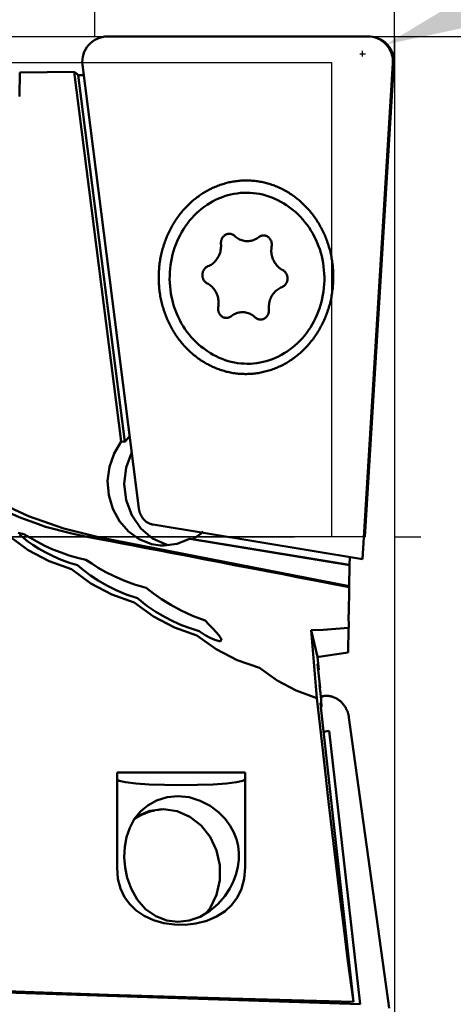
# Model space of a CAD drawing. Units: millimetres. Extents: x -109 to 97, y -42 to 95.
# Drawn here: x 39 to 53, y -15 to 16 of the extents above; entities that cross this region are included whole.
import ezdxf

# ---------------------------------------------------------------- set-up
doc = ezdxf.new("R2010")
doc.units = ezdxf.units.MM
doc.linetypes.add('CENTER2', pattern=[28.575, 19.05, -3.175, 3.175, -3.175])
for name, color, linetype, lineweight in [('1', 4, 'Continuous', 50), ('2', 7, 'Continuous', 25), ('4', 2, 'CENTER2', 25), ('cut', 1, 'Continuous', 25), ('nocut', 7, 'Continuous', 25), ('sk2', 7, 'Continuous', 25)]:
    doc.layers.add(name, color=color, linetype=linetype, lineweight=lineweight)
doc.styles.add('simplex', font='txt.shx', dxfattribs={"height": 3.5})
doc.dimstyles.new('コピー - ISO-25', dxfattribs={"dimscale": 0, "dimtxt": 3.5, "dimasz": 3.5, "dimexe": 1.5, "dimexo": 0, "dimgap": 2.3, "dimtad": 1, "dimdec": 8, "dimdsep": 46, "dimtxsty": 'simplex', "dimcen": 0.09, "dimclrd": 256, "dimclre": 256, "dimclrt": 256, "dimadec": 0, "dimazin": 0, "dimtfac": 1, "dimtofl": 0, "dimtmove": 0, "dimatfit": 3, "dimfxl": 1, "dimtolj": 1, "dimlwd": -1, "dimlwe": -1, "dimarcsym": 0})

# ---------------------------------------------------------------- blocks, each defined once
blk = doc.blocks.new('*D68')
at = {"layer": 'Defpoints', "color": 0}
for p in [(-82.55, 72), (50.8, 15.075), (-82.55, 0)]:
    blk.add_point(p, dxfattribs=at)
at = {"layer": 'sk2'}
for p, q in [((-82.55, 0), (-82.55, 73.5)), ((50.8, 15.075), (50.8, 73.5)), ((47.3, 72), (-79.05, 72))]:
    blk.add_line(p, q, dxfattribs=at)
for points in [[(-79.05, 72.583), (-79.05, 71.417), (-82.55, 72)], [(47.3, 71.417), (47.3, 72.583), (50.8, 72)]]:
    blk.add_solid(points, dxfattribs=at)
at = {"layer": 'sk2', "insert": (-15.875, 76.05), "char_height": 3.5, "attachment_point": 5, "style": 'simplex'}
blk.add_mtext('\\A1;133.35 [5.250"]', dxfattribs=at)
blk = doc.blocks.new('*D69')
at = {"layer": '2'}
for p, q in [((0, 15.875), (0, 63.5)), ((50.8, 15.075), (50.8, 63.5)), ((47.3, 62), (3.5, 62))]:
    blk.add_line(p, q, dxfattribs=at)
for points in [[(3.5, 62.583), (3.5, 61.417), (0, 62)], [(47.3, 61.417), (47.3, 62.583), (50.8, 62)]]:
    blk.add_solid(points, dxfattribs=at)
at = {"layer": 'Defpoints', "color": 0}
for p in [(0, 62), (0, 15.875), (50.8, 15.075)]:
    blk.add_point(p, dxfattribs=at)
at = {"layer": '2', "insert": (25.4, 66.05), "char_height": 3.5, "attachment_point": 5, "style": 'simplex'}
blk.add_mtext('\\A1;50.8 [2.000"]', dxfattribs=at)
blk = doc.blocks.new('*D70')
at = {"layer": '2'}
for p, q in [((41.3, 15.875), (41.3, 53.5)), ((50.8, 15.075), (50.8, 53.5)), ((37.8, 52), (34.3, 52)), ((54.3, 52), (91.567, 52))]:
    blk.add_line(p, q, dxfattribs=at)
for points in [[(37.8, 51.417), (37.8, 52.583), (41.3, 52)], [(54.3, 52.583), (54.3, 51.417), (50.8, 52)]]:
    blk.add_solid(points, dxfattribs=at)
at = {"layer": 'Defpoints', "color": 0}
for p in [(41.3, 52), (41.3, 15.875), (50.8, 15.075)]:
    blk.add_point(p, dxfattribs=at)
at = {"layer": '2', "insert": (74.683, 56.05), "char_height": 3.5, "attachment_point": 5, "style": 'simplex'}
blk.add_mtext('\\A1;9.5 [.374"]', dxfattribs=at)
blk = doc.blocks.new('*D72')
at = {"layer": '2'}
for p, q in [((50.8, 15.875), (50.8, -41.5)), ((19.05, -14.12), (19.05, -41.5)), ((19.05, -40), (-40.967, -40)), ((47.3, -40), (22.55, -40))]:
    blk.add_line(p, q, dxfattribs=at)
for points in [[(22.55, -39.417), (22.55, -40.583), (19.05, -40)], [(47.3, -40.583), (47.3, -39.417), (50.8, -40)]]:
    blk.add_solid(points, dxfattribs=at)
at = {"layer": 'Defpoints', "color": 0}
for p in [(50.8, 15.875), (19.05, -14.12), (19.05, -40)]:
    blk.add_point(p, dxfattribs=at)
at = {"layer": '2', "insert": (-12.708, -35.95), "char_height": 3.5, "attachment_point": 5, "style": 'simplex'}
blk.add_mtext('\\A1;31.75 [1.250"](MAX)', dxfattribs=at)
blk = doc.blocks.new('*D73')
at = {"layer": '2'}
for p, q in [((50, 15.875), (81.894, 15.875)), ((80.394, 12.375), (80.394, -15.875))]:
    blk.add_line(p, q, dxfattribs=at)
blk.add_solid([(80.977, 12.375), (79.81, 12.375), (80.394, 15.875)], dxfattribs=at)
at = {"layer": 'Defpoints', "color": 0}
for p in [(50, 15.875), (50.034, -15.875), (80.394, -15.875)]:
    blk.add_point(p, dxfattribs=at)
at = {"layer": '2', "insert": (76.344, -9.211), "char_height": 3.5, "attachment_point": 5, "rotation": 90, "style": 'simplex'}
blk.add_mtext('\\A1;%%c31.75 [1.250"]', dxfattribs=at)
blk = doc.blocks.new('_None')
blk = doc.blocks.new('*D74')
at = {"layer": '2'}
for p, q in [((92.784, 32.325), (53.787, 16.91)), ((49.698, 15.329), (49.878, 15.329)), ((49.788, 15.239), (49.788, 15.419))]:
    blk.add_line(p, q, dxfattribs=at)
blk.add_solid([(53.573, 17.452), (54.002, 16.367), (50.532, 15.623)], dxfattribs=at)
at = {"layer": 'Defpoints', "color": 0}
for p in [(50.532, 15.623), (49.788, 15.329)]:
    blk.add_point(p, dxfattribs=at)
at = {"layer": '2', "insert": (73.424, 29.027), "char_height": 3.5, "attachment_point": 5, "rotation": 21.5689, "style": 'simplex'}
blk.add_mtext('\\A1;R0.8 [R.031"]', dxfattribs=at)

msp = doc.modelspace()

# ---------------------------------------------------------------- linework, layer by layer
at = {"layer": '1'}
for p, q in [((41.705258, 15.875), (49.949575, 15.875)), ((50.748083, 15.026161), (49.785614, -0.710069)), ((38.926706, 14.733806), (38.920204, 13.973753)), ((40.652129, 14.75411), (42.142133, 3.022973)), ((42.700061, 0.893512), (40.911634, 14.9742)), ((40.958878, 14.645971), (40.774787, 14.642329)), ((40.774787, 14.642329), (42.251547, 3.015458)), ((47.464039, 10.459239), (47.507168, 10.427007)), ((44.741522, 5.981564), (44.784651, 5.949332)), ((42.251547, 3.015458), (42.142133, 3.022973)), ((43.152455, 0.385194), (49.785614, -0.710069)), ((39.05275, 0.088692), (38.87024, 0.124816)), ((41.464709, -0.018365), (41.008011, 0.013003)), ((41.464709, -0.018365), (49.36447, -1.566006)), ((43.128964, -0.049549), (43.560836, -0.248901)), ((43.386349, -0.276472), (43.499103, -0.280499)), ((43.560836, -0.248901), (43.635807, -0.262494)), ((49.374856, -0.903913), (44.303484, -0.066532)), ((44.412899, -0.074047), (44.303484, -0.066532)), ((44.412899, -0.074047), (49.375392, -0.89345)), ((49.374856, -0.903913), (49.36447, -1.566006)), ((49.375392, -0.89345), (49.379321, -0.642982)), ((49.363205, -1.595716), (49.34886, -2.467323)), ((49.363205, -1.595716), (49.36447, -1.566006)), ((49.341622, -2.467323), (49.34886, -2.893369)), ((48.156794, -2.965517), (48.35466, -3.811157)), ((48.332079, -5.118499), (48.156794, -2.965517)), ((49.333347, -3.673677), (49.341622, -2.893369)), ((45.313779, -3.277384), (45.294483, -3.212853)), ((48.395801, -4.216414), (48.357574, -4.028065)), ((48.357574, -4.028065), (48.441307, -4.788417)), ((48.378687, -4.219789), (48.395801, -4.216414)), ((48.441307, -4.788417), (48.422442, -4.697012)), ((48.422442, -4.697012), (48.46343349, -5.06924389)), ((48.441307, -4.788417), (48.432726, -4.790399)), ((48.46345673, -5.40553906), (48.447974, -5.265351)), ((48.482964, -5.401034), (48.447974, -5.265351)), ((48.463433, -5.069244), (48.490938, -5.062893)), ((48.46343349, -5.06924389), (48.475136, -5.175511)), ((48.490938, -5.062893), (48.469571, -5.124975)), ((48.482964, -5.401034), (48.475136, -5.175511)), ((49.496584, -14.759971), (48.46345673, -5.40553906)), ((48.463457, -5.405539), (48.482964, -5.401034)), ((50.63018, -14.955799), (49.354036, -5.732376)), ((48.549909, -6.188318), (48.724774, -6.157156)), ((48.724774, -6.157156), (49.711057, -14.830626)), ((42.005611, -7.478152), (46.06456, -7.478152)), ((42.005611, -7.478152), (42.005611, -10.490767)), ((46.06456, -7.478152), (46.06456, -10.490767)), ((42.612009, -8.889511), (42.643538, -8.866494)), ((38.04127, -14.446731), (49.711057, -14.830626))]:
    msp.add_line(p, q, dxfattribs=at)
for points in [[(40.652129, 14.75411), (39.788987, 14.744419), (38.926706, 14.733806)], [(40.652129, 14.75411), (40.712457, 14.706573), (40.774787, 14.642329)], [(43.32685154, 8.24925309), (43.32751454, 8.29651509), (43.32883354, 8.34377309), (43.33080754, 8.39101209), (43.33343654, 8.43821509), (43.33672054, 8.48536809), (43.34065754, 8.53245909), (43.34524654, 8.57948009), (43.35048854, 8.62642009), (43.35637954, 8.67326809), (43.36291954, 8.72001209), (43.37010754, 8.76664009), (43.37794054, 8.81314209), (43.38641754, 8.85950809), (43.39553654, 8.90572509), (43.40529454, 8.95178309), (43.41569054, 8.99767209), (43.42672054, 9.04337909), (43.43838354, 9.08889509), (43.45067454, 9.13420809), (43.46359354, 9.17930809), (43.47713554, 9.22418409), (43.49129754, 9.26882609), (43.50607654, 9.31322209), (43.52146854, 9.35736309), (43.53747054, 9.40123809), (43.55407854, 9.44483609), (43.57128854, 9.48814709), (43.58909654, 9.53116109), (43.60749754, 9.57386709), (43.62648854, 9.61625709), (43.64606454, 9.65831809), (43.66621954, 9.70004209), (43.68695054, 9.74141909), (43.70825254, 9.78243809), (43.73011954, 9.82309109), (43.75254654, 9.86336709), (43.77552854, 9.90325609), (43.79906054, 9.94275009), (43.82313554, 9.98183909), (43.84774954, 10.02051409), (43.87289554, 10.05876609), (43.89856754, 10.09658509), (43.92476054, 10.13396209), (43.95146754, 10.17088909), (43.97868154, 10.20735709), (44.00639754, 10.24335809), (44.03460754, 10.27888209), (44.06330654, 10.31392109), (44.09248554, 10.34846809), (44.12213954, 10.38251309), (44.15226054, 10.41604909), (44.18284254, 10.44906809), (44.21387654, 10.48156109), (44.24535654, 10.51352209), (44.27727354, 10.54494309), (44.30962154, 10.57581509), (44.34239254, 10.60613309), (44.37557854, 10.63588909), (44.40917154, 10.66507509), (44.44316454, 10.69368409), (44.47754754, 10.72171109), (44.51231454, 10.74914809), (44.54745554, 10.77598909), (44.58296254, 10.80222709), (44.61882854, 10.82785609), (44.65504354, 10.85287109), (44.69159954, 10.87726409), (44.72848754, 10.90103109), (44.76569854, 10.92416609), (44.80322454, 10.94666309), (44.84105654, 10.96851709), (44.87918554, 10.98972309), (44.91760154, 11.01027509), (44.95629654, 11.03017009), (44.99526154, 11.04940109), (45.03448554, 11.06796509), (45.07396154, 11.08585809), (45.11367854, 11.10307409), (45.15362754, 11.11961009), (45.19379954, 11.13546209), (45.23418354, 11.15062609), (45.27477254, 11.16509809), (45.31555454, 11.17887609), (45.35652154, 11.19195609), (45.39766254, 11.20433409), (45.43896754, 11.21600909), (45.48042854, 11.22697609), (45.52203454, 11.23723409), (45.56377554, 11.24678009), (45.60564254, 11.25561109), (45.64762454, 11.26372709), (45.68971154, 11.27112409), (45.73189454, 11.27780109), (45.77416354, 11.28375609), (45.81650754, 11.28898809), (45.85891654, 11.29349709), (45.90138154, 11.29727909), (45.94389154, 11.30033609), (45.98643654, 11.30266609), (46.02900654, 11.30426809), (46.07159254, 11.30514209), (46.11418254, 11.30528909), (46.15676754, 11.30470709), (46.19933754, 11.30339709), (46.24188154, 11.30135909), (46.28439154, 11.29859509), (46.32685454, 11.29510409), (46.36926254, 11.29088709), (46.41160454, 11.28594509), (46.45387154, 11.28028009), (46.49605254, 11.27389309), (46.53813754, 11.26678509), (46.58011654, 11.25895809), (46.62198054, 11.25041409), (46.66371854, 11.24115509), (46.70532154, 11.23118309), (46.74677854, 11.22050009), (46.78808054, 11.20911009), (46.82921754, 11.19701409), (46.87018054, 11.18421609), (46.91095854, 11.17071809), (46.95154154, 11.15652409), (46.99192154, 11.14163709), (47.03208854, 11.12606109), (47.07203254, 11.10980009), (47.11174454, 11.09285609), (47.15121354, 11.07523509), (47.19043254, 11.05694109), (47.22939054, 11.03797709), (47.26807954, 11.01834809), (47.30648954, 10.99806009), (47.34461154, 10.97711609), (47.38243654, 10.95552109), (47.41995554, 10.93328209), (47.45715954, 10.91040309), (47.49403954, 10.88688909), (47.53058754, 10.86274709), (47.56679454, 10.83798109), (47.60265254, 10.81259809), (47.63815154, 10.78660409), (47.67328354, 10.76000409), (47.70804154, 10.73280609), (47.74241654, 10.70501609), (47.77639954, 10.67663909), (47.80998354, 10.64768409), (47.84315954, 10.61815709), (47.87592054, 10.58806409), (47.90825954, 10.55741309), (47.94016654, 10.52621209), (47.97163654, 10.49446709), (48.00266054, 10.46218709), (48.03323054, 10.42937809), (48.06334154, 10.39604909), (48.09298454, 10.36220709), (48.12215254, 10.32786109), (48.15084054, 10.29301909), (48.17903954, 10.25768909), (48.20674354, 10.22187909), (48.23394654, 10.18559809), (48.26064154, 10.14885409), (48.28682154, 10.11165609), (48.31248254, 10.07401409), (48.33761554, 10.03593509), (48.36221754, 9.99742909), (48.38628054, 9.95850509), (48.40979954, 9.91917309), (48.43276854, 9.87944109), (48.45518254, 9.83931909), (48.47703654, 9.79881709), (48.49832554, 9.75794409), (48.51904354, 9.71670909), (48.53918554, 9.67512409), (48.55874754, 9.63319709), (48.57772454, 9.59093809), (48.59611254, 9.54835809), (48.61390654, 9.50546609), (48.63110254, 9.46227309), (48.64769654, 9.41878909), (48.66368454, 9.37502409), (48.67906254, 9.33098909), (48.69382754, 9.28669409), (48.70797554, 9.24215009), (48.72150254, 9.19736709), (48.73131754, 9.16335409)], [(46.219235, 10.914741), (46.117514, 10.917423), (46.015767, 10.915372), (45.914173, 10.908594), (45.81291, 10.8971), (45.712155, 10.88091), (45.612085, 10.860052), (45.512877, 10.834564), (45.414703, 10.804489), (45.317736, 10.769882), (45.222147, 10.730801), (45.128103, 10.687317), (45.035768, 10.639504), (44.945305, 10.587448), (44.856873, 10.531239), (44.770627, 10.470976), (44.686718, 10.406765), (44.605293, 10.338718), (44.526495, 10.266955), (44.450462, 10.191602), (44.377329, 10.11279), (44.307222, 10.030659), (44.240265, 9.945351), (44.176576, 9.857018), (44.116266, 9.765813), (44.059441, 9.671897), (44.0062, 9.575435), (43.956638, 9.476596), (43.910841, 9.375553), (43.868889, 9.272483), (43.830857, 9.167568), (43.79681, 9.060991), (43.766808, 8.952939), (43.740905, 8.843602), (43.719145, 8.733172), (43.701566, 8.621842), (43.688201, 8.509808), (43.679071, 8.397266), (43.674193, 8.284414), (43.673576, 8.17145), (43.677221, 8.058572), (43.685121, 7.945977), (43.697262, 7.833864), (43.713623, 7.722429), (43.734176, 7.611868), (43.758884, 7.502374), (43.787704, 7.39414), (43.820585, 7.287355), (43.857471, 7.182208), (43.898295, 7.078881), (43.942986, 6.977558), (43.991467, 6.878414), (44.043652, 6.781625), (44.099449, 6.68736), (44.15876, 6.595785), (44.221482, 6.507059), (44.287505, 6.42134), (44.356712, 6.338776), (44.428982, 6.259514), (44.504189, 6.183692), (44.5822, 6.111442), (44.662879, 6.042893), (44.741522, 5.981564)], [(46.219235, 10.914741), (46.320751, 10.907333), (46.421886, 10.895212), (46.52246, 10.878397), (46.622298, 10.85692), (46.721225, 10.830817), (46.819067, 10.800135), (46.915652, 10.764927), (47.010811, 10.725255), (47.104378, 10.681189), (47.196187, 10.632806), (47.286077, 10.58019), (47.373892, 10.523435), (47.464039, 10.459239)], [(47.507168, 10.427007), (47.585811, 10.365678), (47.66649, 10.297129), (47.744501, 10.224879), (47.819708, 10.149057), (47.891978, 10.069795), (47.961185, 9.987231), (48.027208, 9.901512), (48.08993, 9.812786), (48.149241, 9.721211), (48.205038, 9.626946), (48.257223, 9.530157), (48.305704, 9.431013), (48.350395, 9.32969), (48.39122, 9.226363), (48.428105, 9.121216), (48.460986, 9.014431), (48.489806, 8.906197), (48.514514, 8.796703), (48.535067, 8.686142), (48.551428, 8.574707), (48.563569, 8.462594), (48.571469, 8.349999), (48.575114, 8.237121), (48.574497, 8.124157), (48.569619, 8.011305), (48.560489, 7.898763), (48.547124, 7.786729), (48.529545, 7.675399), (48.507786, 7.564969), (48.481882, 7.455632), (48.451881, 7.34758), (48.417833, 7.241003), (48.379801, 7.136088), (48.337849, 7.033018), (48.292052, 6.931975), (48.24249, 6.833136), (48.189249, 6.736673), (48.132424, 6.642758), (48.072114, 6.551553), (48.008425, 6.46322), (47.941468, 6.377912), (47.871361, 6.295781), (47.798228, 6.216969), (47.722195, 6.141616), (47.643397, 6.069853), (47.561972, 6.001806), (47.478063, 5.937595), (47.391817, 5.877332), (47.303385, 5.821123), (47.212922, 5.769067), (47.120588, 5.721254), (47.026543, 5.67777), (46.930954, 5.638689), (46.833987, 5.604081), (46.735813, 5.574007), (46.636605, 5.548519), (46.536535, 5.527661), (46.435781, 5.511471), (46.334517, 5.499977), (46.232923, 5.493199), (46.131176, 5.491148), (46.029455, 5.49383)], [(45.299556, 9.295768), (45.298444, 9.317405), (45.298784, 9.339078), (45.300572, 9.360668), (45.303799, 9.382057), (45.308447, 9.403126), (45.31449, 9.423759), (45.321895, 9.443841), (45.330622, 9.463263), (45.340622, 9.481916), (45.351839, 9.499698), (45.364212, 9.51651), (45.377673, 9.53226), (45.392147, 9.54686), (45.407554, 9.560231), (45.423809, 9.572298), (45.440822, 9.582994), (45.4585, 9.592261), (45.476745, 9.600047), (45.495456, 9.606309), (45.514529, 9.611013), (45.53386, 9.614133), (45.553341, 9.615651), (45.572866, 9.61556), (45.592326, 9.613859), (45.611613, 9.610558), (45.630622, 9.605675), (45.649247, 9.599238), (45.667385, 9.591281), (45.684937, 9.58185), (45.701805, 9.570994), (45.708353, 9.566257)], [(45.708353, 9.566257), (45.717896, 9.558776), (45.733122, 9.545262)], [(45.733122, 9.545262), (45.762083, 9.519188), (45.79131, 9.495938)], [(45.79131, 9.495938), (45.824016, 9.473121), (45.85676, 9.453296), (45.89053, 9.435709), (45.925203, 9.420426), (45.960653, 9.407502), (45.996748, 9.396984), (46.033358, 9.38891), (46.070347, 9.383311), (46.107582, 9.380207), (46.144924, 9.379609), (46.182239, 9.38152), (46.219388, 9.385931), (46.256236, 9.392828), (46.292649, 9.402185), (46.328492, 9.413968), (46.363634, 9.428133), (46.397948, 9.44463), (46.431307, 9.463396), (46.463589, 9.484364), (46.494676, 9.507457)], [(46.494676, 9.507457), (46.511002, 9.519405), (46.528078, 9.529977), (46.54581, 9.539114), (46.564101, 9.546767), (46.582848, 9.552892), (46.601948, 9.557457), (46.621297, 9.560435), (46.640786, 9.561811), (46.660309, 9.561577), (46.679758, 9.559734), (46.699025, 9.556292), (46.718004, 9.55127), (46.73659, 9.544697), (46.75468, 9.536607), (46.772175, 9.527047), (46.788978, 9.516069), (46.794067, 9.51236)], [(46.794067, 9.51236), (46.804996, 9.503733), (46.820141, 9.490107), (46.834329, 9.475268), (46.847481, 9.459296), (46.859525, 9.44228), (46.870395, 9.424314), (46.880031, 9.405497), (46.888379, 9.385933), (46.895393, 9.36573), (46.901034, 9.345), (46.905272, 9.323856), (46.908083, 9.302417), (46.909451, 9.2808), (46.909369, 9.259125), (46.907837, 9.237511), (46.904864, 9.216078)], [(44.887128, 8.582401), (44.922032, 8.597282), (44.956068, 8.614476), (44.989112, 8.633921), (45.021042, 8.655545), (45.051742, 8.679268), (45.0811, 8.705005), (45.109008, 8.732661), (45.135363, 8.762134), (45.16007, 8.793317), (45.183037, 8.826095), (45.204181, 8.860349), (45.223425, 8.895954), (45.240697, 8.932778), (45.255936, 8.970686), (45.269084, 9.009542), (45.280094, 9.049201), (45.288925, 9.089518), (45.295545, 9.130347), (45.29993, 9.171538), (45.302064, 9.212939), (45.301939, 9.2544), (45.299556, 9.295768)], [(46.904864, 9.216078), (46.898923, 9.175123), (46.895222, 9.133852), (46.893775, 9.092416), (46.894589, 9.050968), (46.897659, 9.009658), (46.902975, 8.968637), (46.910516, 8.928057), (46.920256, 8.888066), (46.932159, 8.84881), (46.946182, 8.810432), (46.962272, 8.773074), (46.980371, 8.736872), (47.000412, 8.701959), (47.022323, 8.668461), (47.046024, 8.636503), (47.071426, 8.606201), (47.098438, 8.577666), (47.126961, 8.551003), (47.156889, 8.526308), (47.165157, 8.52002)], [(48.85791654, 8.22111309), (48.85791954, 8.26909009), (48.85724654, 8.31705809), (48.85589854, 8.36500709), (48.85387554, 8.41292409), (48.85117854, 8.46079809), (48.84780754, 8.50861709), (48.84376454, 8.55636909), (48.83904854, 8.60404309), (48.83366154, 8.65162609), (48.82760554, 8.69910809), (48.82088154, 8.74647709), (48.81349054, 8.79372109), (48.80543554, 8.84082809), (48.79671754, 8.88778809), (48.78733954, 8.93458809), (48.77730254, 8.98121809), (48.76660954, 9.02766609), (48.75526354, 9.07392109), (48.74326754, 9.11997009), (48.73131754, 9.16335409)], [(44.82594, 8.064986), (44.813632, 8.074771), (44.798569, 8.088507), (44.78447, 8.10345), (44.771413, 8.119518), (44.75947, 8.136623), (44.748707, 8.154668), (44.739184, 8.173556), (44.730952, 8.19318), (44.724058, 8.213435), (44.71854, 8.234206), (44.714428, 8.25538), (44.711745, 8.27684), (44.710505, 8.298467), (44.710715, 8.320142), (44.712375, 8.341744), (44.715475, 8.363156), (44.719998, 8.384258), (44.725919, 8.404934), (44.733206, 8.42507), (44.741817, 8.444554), (44.751706, 8.46328), (44.762818, 8.481143), (44.775091, 8.498045), (44.788459, 8.513892), (44.802846, 8.528598), (44.818173, 8.542081), (44.834357, 8.554266), (44.851307, 8.565086), (44.86893, 8.574482), (44.887128, 8.582401)], [(47.165157, 8.52002), (47.188114, 8.503673), (47.220521, 8.48318), (47.253991, 8.464905)], [(47.291802, 8.441446), (47.30411, 8.431662), (47.319173, 8.417926), (47.333272, 8.402983), (47.346329, 8.386914), (47.358272, 8.36981), (47.369035, 8.351765), (47.378559, 8.332877), (47.38679, 8.313252), (47.393684, 8.292998), (47.399202, 8.272227), (47.403314, 8.251053), (47.405998, 8.229593), (47.407238, 8.207966), (47.407027, 8.186291), (47.405367, 8.164689), (47.402267, 8.143277), (47.397744, 8.122175), (47.391823, 8.101499), (47.384537, 8.081363), (47.375925, 8.061879), (47.366036, 8.043153), (47.354924, 8.02529), (47.342651, 8.008388), (47.329284, 7.992541), (47.314897, 7.977835), (47.299569, 7.964352), (47.283385, 7.952167), (47.266435, 7.941347), (47.248812, 7.931951), (47.230614, 7.924032)], [(47.253991, 8.464905), (47.271429, 8.455217), (47.288166, 8.444115), (47.291802, 8.441446)], [(46.30624854, 5.17488709), (46.28340954, 5.17294309), (46.24089954, 5.16988709), (46.19835454, 5.16755709), (46.15578454, 5.16595509), (46.11319854, 5.16508109), (46.07060854, 5.16493409), (46.02802354, 5.16551609), (45.98545354, 5.16682609), (45.94290854, 5.16886309), (45.90039954, 5.17162809), (45.85793654, 5.17511909), (45.81552854, 5.17933609), (45.77318654, 5.18427809), (45.73091954, 5.18994309), (45.68873854, 5.19633009), (45.64665354, 5.20343809), (45.60467454, 5.21126509), (45.56281054, 5.21980909), (45.52107254, 5.22906809), (45.47946954, 5.23904009), (45.43801254, 5.24972309), (45.39671054, 5.26111309), (45.35557354, 5.27320909), (45.31461054, 5.28600709), (45.27383254, 5.29950509), (45.23324954, 5.31369909), (45.19286854, 5.32858609), (45.15270254, 5.34416209), (45.11275854, 5.36042309), (45.07304654, 5.37736709), (45.03357754, 5.39498809), (44.99435854, 5.41328209), (44.95540054, 5.43224609), (44.91671154, 5.45187509), (44.87830154, 5.47216309), (44.84017954, 5.49310709), (44.80235454, 5.51470109), (44.76483554, 5.53694109), (44.72763154, 5.55982009), (44.69075154, 5.58333409), (44.65420354, 5.60747609), (44.61799654, 5.63224209), (44.58213854, 5.65762509), (44.54663954, 5.68361909), (44.51150754, 5.71021909), (44.47674954, 5.73741709), (44.44237454, 5.76520709), (44.40839154, 5.79358409), (44.37480754, 5.82253909), (44.34163154, 5.85206609), (44.30887054, 5.88215909), (44.27653154, 5.91280909), (44.24462454, 5.94401109), (44.21315454, 5.97575609), (44.18213054, 6.00803609), (44.15156054, 6.04084509), (44.12144954, 6.07417409), (44.09180654, 6.10801509), (44.06263854, 6.14236109), (44.03395054, 6.17720409), (44.00575154, 6.21253409), (43.97804754, 6.24834409), (43.95084454, 6.28462509), (43.92414954, 6.32136909), (43.89796954, 6.35856709), (43.87230854, 6.39620909), (43.84717554, 6.43428809), (43.82257354, 6.47279409), (43.79851054, 6.51171809), (43.77499154, 6.55105009), (43.75202254, 6.59078209), (43.72960854, 6.63090409), (43.70775454, 6.67140609), (43.68646554, 6.71227909), (43.66574754, 6.75351409), (43.64560554, 6.79509909), (43.62604354, 6.83702609), (43.60706654, 6.87928509), (43.58867854, 6.92186509), (43.57088454, 6.96475709), (43.55368854, 7.00795009), (43.53709454, 7.05143409), (43.52110654, 7.09519909), (43.50572854, 7.13923409), (43.49096354, 7.18352909), (43.47681554, 7.22807309), (43.46328754, 7.27285609), (43.45038454, 7.31786809), (43.43810654, 7.36309609), (43.42645854, 7.40853209), (43.41544254, 7.45416409), (43.40506254, 7.49998109), (43.39531854, 7.54597209), (43.38621454, 7.59212709), (43.37775254, 7.63843409), (43.36993454, 7.68488309), (43.36276154, 7.73146209), (43.35623654, 7.77816009), (43.35035954, 7.82496709), (43.34513354, 7.87187209), (43.34055954, 7.91886309), (43.33663754, 7.96592709), (43.33336854, 8.01305509), (43.33075454, 8.06023909), (43.32879554, 8.10746509), (43.32749154, 8.15472009), (43.32684354, 8.20198809), (43.32685154, 8.24925309)], [(46.30624854, 5.17488709), (46.35206354, 5.17942409), (46.39505754, 5.18445809), (46.43797754, 5.19023709), (46.48081354, 5.19676009), (46.52355454, 5.20402609), (46.56618954, 5.21203109), (46.60870954, 5.22077509), (46.65110254, 5.23025509), (46.69335954, 5.24046909), (46.73547054, 5.25141409), (46.77742354, 5.26308809), (46.81920854, 5.27548809), (46.86081754, 5.28861009), (46.90223754, 5.30245209), (46.94346154, 5.31701109), (46.98447954, 5.33228409), (47.02527754, 5.34826409), (47.06584854, 5.36495009), (47.10617954, 5.38233609), (47.14625954, 5.40041709), (47.18608454, 5.41919209), (47.22564354, 5.43865409), (47.26492554, 5.45879909), (47.30392154, 5.47962309), (47.34262054, 5.50111909), (47.38101554, 5.52328209), (47.41909454, 5.54610809), (47.45685054, 5.56959109), (47.49427254, 5.59372409), (47.53135254, 5.61850209), (47.56808154, 5.64392009), (47.60445054, 5.66997009), (47.64044954, 5.69664709), (47.67607054, 5.72394309), (47.71130454, 5.75185209), (47.74614354, 5.78036709), (47.78057854, 5.80948209), (47.81460054, 5.83918909), (47.84820254, 5.86948109), (47.88137554, 5.90035009), (47.91411154, 5.93179009), (47.94640354, 5.96379209), (47.97824254, 5.99634909), (48.00962054, 6.02945209), (48.04053154, 6.06309409), (48.07096554, 6.09726609), (48.10091754, 6.13196009), (48.13037854, 6.16716709), (48.15934154, 6.20288009), (48.18780054, 6.23908809), (48.21574754, 6.27578409), (48.24317654, 6.31295909), (48.27007954, 6.35060209), (48.29645154, 6.38870609), (48.32228554, 6.42726109), (48.34757454, 6.46625709), (48.37231354, 6.50568509), (48.39649554, 6.54553509), (48.42011454, 6.58579709), (48.44316554, 6.62646309), (48.46564254, 6.66752109), (48.48754054, 6.70896209), (48.50885354, 6.75077609), (48.52957654, 6.79295209), (48.54970454, 6.83548009), (48.56923154, 6.87835009), (48.58815554, 6.92155109), (48.60646854, 6.96507309), (48.62416854, 7.00890509), (48.64125054, 7.05303609), (48.65770954, 7.09745709), (48.67354354, 7.14215609), (48.68874654, 7.18712109), (48.70331554, 7.23234209), (48.71724654, 7.27780809), (48.73053654, 7.32350809), (48.74318354, 7.36943009), (48.75518254, 7.41556309), (48.76653154, 7.46189709), (48.77722654, 7.50841909), (48.78726754, 7.55511909), (48.79664954, 7.60198509), (48.80537154, 7.64900609), (48.81343154, 7.69617009), (48.82082654, 7.74346609), (48.82755554, 7.79088209), (48.83361654, 7.83840609), (48.83900754, 7.88602809), (48.84372854, 7.93373409), (48.84777754, 7.98151509), (48.85115454, 8.02935709), (48.85385654, 8.07725009), (48.85588454, 8.12518109), (48.85723854, 8.17313909), (48.85791654, 8.22111309)], [(44.863751, 8.041528), (44.846313, 8.051216), (44.829576, 8.062318), (44.82594, 8.064986)], [(44.952585, 7.986413), (44.929629, 8.00276), (44.897221, 8.023253), (44.863751, 8.041528)], [(45.212878, 7.290355), (45.21882, 7.33131), (45.222521, 7.372581), (45.223967, 7.414017), (45.223154, 7.455465), (45.220083, 7.496775), (45.214768, 7.537795), (45.207226, 7.578375), (45.197486, 7.618367), (45.185583, 7.657623), (45.171561, 7.696), (45.155471, 7.733359), (45.137372, 7.769561), (45.11733, 7.804474), (45.095419, 7.837971), (45.071719, 7.86993), (45.046316, 7.900232), (45.019304, 7.928767), (44.990782, 7.95543), (44.960853, 7.980125), (44.952585, 7.986413)], [(47.230614, 7.924032), (47.19571, 7.909151), (47.161674, 7.891957), (47.128631, 7.872512), (47.0967, 7.850888), (47.066, 7.827165), (47.036642, 7.801428), (47.008735, 7.773772), (46.982379, 7.744299), (46.957673, 7.713116), (46.934705, 7.680338), (46.913561, 7.646083), (46.894317, 7.610479), (46.877045, 7.573655), (46.861807, 7.535746), (46.848659, 7.496891), (46.837649, 7.457232), (46.828818, 7.416915), (46.822197, 7.376086), (46.817812, 7.334895), (46.815678, 7.293494), (46.815803, 7.252033), (46.818187, 7.210664)], [(45.323675, 6.994073), (45.312746, 7.0027), (45.297601, 7.016326), (45.283414, 7.031165), (45.270261, 7.047137), (45.258217, 7.064153), (45.247347, 7.082119), (45.237711, 7.100936), (45.229364, 7.1205), (45.22235, 7.140703), (45.216708, 7.161433), (45.21247, 7.182576), (45.20966, 7.204016), (45.208291, 7.225633), (45.208373, 7.247308), (45.209905, 7.268922), (45.212878, 7.290355)], [(46.818187, 7.210664), (46.819298, 7.189028), (46.818959, 7.167355), (46.817171, 7.145765), (46.813944, 7.124376), (46.809296, 7.103307), (46.803252, 7.082674), (46.795847, 7.062592), (46.78712, 7.04317), (46.777121, 7.024517), (46.765903, 7.006735), (46.75353, 6.989923), (46.740069, 6.974173), (46.725596, 6.959572), (46.710189, 6.946202), (46.693933, 6.934135), (46.67692, 6.923439), (46.659242, 6.914172), (46.640997, 6.906386), (46.622287, 6.900124), (46.603213, 6.89542), (46.583882, 6.8923), (46.564401, 6.890782), (46.544876, 6.890873), (46.525417, 6.892574), (46.506129, 6.895875), (46.487121, 6.900757), (46.468496, 6.907195), (46.450357, 6.915151), (46.432806, 6.924583), (46.415938, 6.935438), (46.40939, 6.940176)], [(45.623066, 6.998976), (45.60674, 6.987028), (45.589664, 6.976456), (45.571932, 6.967319), (45.553642, 6.959666), (45.534895, 6.953541), (45.515794, 6.948976), (45.496446, 6.945998), (45.476956, 6.944622), (45.457433, 6.944856), (45.437984, 6.946699), (45.418717, 6.950141), (45.399738, 6.955163), (45.381152, 6.961736), (45.363062, 6.969825), (45.345567, 6.979386), (45.328764, 6.990364), (45.323675, 6.994073)], [(46.326432, 7.010495), (46.293726, 7.033312), (46.260983, 7.053137), (46.227212, 7.070723), (46.192539, 7.086007), (46.15709, 7.098931), (46.120994, 7.109449), (46.084385, 7.117523), (46.047395, 7.123122), (46.010161, 7.126226), (45.972818, 7.126824), (45.935504, 7.124913), (45.898354, 7.120501), (45.861506, 7.113604), (45.825094, 7.104247), (45.789251, 7.092465), (45.754108, 7.078299), (45.719794, 7.061803), (45.686435, 7.043037), (45.654153, 7.022069), (45.623066, 6.998976)], [(46.384621, 6.961171), (46.355659, 6.987245), (46.326432, 7.010495)], [(46.40939, 6.940176), (46.399846, 6.947657), (46.384621, 6.961171)], [(44.784651, 5.949332), (44.874798, 5.885136), (44.962613, 5.828381), (45.052503, 5.775765), (45.144312, 5.727382), (45.237879, 5.683316), (45.333038, 5.643644), (45.429623, 5.608436), (45.527465, 5.577753), (45.626392, 5.551651), (45.72623, 5.530174), (45.826804, 5.513359), (45.927939, 5.501238), (46.029455, 5.49383)], [(42.41303, 3.197106), (42.380356, 3.16607), (42.251547, 3.015458)], [(42.142133, 3.022973), (41.913076, 2.646215), (41.766188, 2.221444), (41.709077, 1.770656), (41.74471, 1.317195), (41.871255, 0.88455), (42.082178, 0.495138), (42.366573, 0.169151), (42.709726, -0.076495), (43.093834, -0.229021), (43.386349, -0.276472)], [(42.477714, 2.687833), (42.473539, 2.681751), (42.294652, 2.19922), (42.233637, 1.681534), (42.294652, 1.163973), (42.473539, 0.681809), (42.758107, 0.267899), (43.128964, -0.049549)], [(39.744278, 0.31706), (39.513714, 0.396458), (39.249148, 0.4926), (38.956805, 0.605641), (38.640369, 0.736303), (38.3014, 0.885945), (37.946609, 1.053258)], [(38.121061, 1.155671), (39.203487, 0.656023), (40.320871, 0.263682), (41.464709, -0.018365)], [(42.700061, 0.893512), (42.701965, 0.879681), (42.704156, 0.865914), (42.706631, 0.852218), (42.709391, 0.838594), (42.712434, 0.825049), (42.71576, 0.811583), (42.71937, 0.798198), (42.723261, 0.784895), (42.727432, 0.77169), (42.731877, 0.758598), (42.736591, 0.745632), (42.741569, 0.732808), (42.746808, 0.720131), (42.752306, 0.707602), (42.758064, 0.695221), (42.764082, 0.682988), (42.77036, 0.670903), (42.776891, 0.658982), (42.783665, 0.64724), (42.79068, 0.635683), (42.797932, 0.624316), (42.805421, 0.613138), (42.813146, 0.602153), (42.821102, 0.591366), (42.829282, 0.58079), (42.837673, 0.570438), (42.846273, 0.560313), (42.85508, 0.550418), (42.864094, 0.540754), (42.873312, 0.531321), (42.882733, 0.522124), (42.892343, 0.513174), (42.902131, 0.504483), (42.912093, 0.496054), (42.922226, 0.487888), (42.93253, 0.479987), (42.943001, 0.472353), (42.953634, 0.46499), (42.964414, 0.457909), (42.975328, 0.451117), (42.986376, 0.444615), (42.997557, 0.438402), (43.008873, 0.432479), (43.020322, 0.426846), (43.031899, 0.421506), (43.043591, 0.416466), (43.055385, 0.411732), (43.067267, 0.407309), (43.079225, 0.403201), (43.091258, 0.399408), (43.103361, 0.395932), (43.115537, 0.392771), (43.12778, 0.389927), (43.140087, 0.387401), (43.152455, 0.385194)], [(41.008011, 0.013003), (40.61783, 0.094688), (40.28346, 0.173744), (39.995723, 0.247989), (39.744278, 0.31706)], [(40.562905, -1.027812), (39.856879, -0.775229), (39.192821, -0.420151), (38.57982, 0.0315)], [(38.914947, 0.069147), (39.041248, -0.036846), (39.183666, -0.145929), (39.339224, -0.25491), (39.517141, -0.36835), (39.729961, -0.490108), (39.978237, -0.614858), (40.241153, -0.728428), (40.500841, -0.823265), (40.755525, -0.900524)], [(41.019575, -0.727833), (40.754627, -0.666195), (40.491858, -0.590688), (40.231261, -0.50136), (39.973308, -0.398438), (39.717439, -0.281774), (39.466524, -0.153083), (39.240096, -0.024998), (39.05275, 0.088692)], [(41.008011, 0.013003), (41.388549, -0.061608), (41.74603, -0.1331)], [(44.412899, -0.074047), (44.6718, 0.103833), (44.736532, 0.167366)], [(41.74603, -0.1331), (42.111967, -0.200645), (42.512665, -0.276186), (42.933136, -0.356877), (43.356922, -0.439564), (43.764079, -0.520349)], [(43.499103, -0.280499), (43.912488, -0.226052), (44.303484, -0.066532)], [(43.764079, -0.520349), (44.237451, -0.608804), (44.743489, -0.705241), (45.26152, -0.805706), (45.767091, -0.905452)], [(40.755525, -0.900524), (40.946797, -1.060088), (41.164867, -1.22375), (41.408961, -1.386583), (41.678536, -1.544197), (41.974716, -1.693262), (42.299606, -1.830519), (42.653242, -1.951366)], [(42.933603, -1.618451), (42.557505, -1.509858), (42.22008, -1.385942), (41.918871, -1.25352), (41.650611, -1.117674), (41.412579, -0.982495), (41.203366, -0.851916), (41.019575, -0.727833)], [(45.767091, -0.905452), (46.244041, -0.994999), (46.745677, -1.09077), (47.257337, -1.189955), (47.760479, -1.288961)], [(42.546564, -2.082169), (41.84118, -1.831474), (41.177125, -1.47846), (40.562905, -1.027812)], [(47.760479, -1.288961), (48.276186, -1.386109), (48.815429, -1.489318), (49.363205, -1.595716)], [(44.797575, -2.658139), (44.402534, -2.508494), (44.038847, -2.33783), (43.711182, -2.156833), (43.420528, -1.974071), (43.163432, -1.794285), (42.933603, -1.618451)], [(44.530799, -3.126546), (43.825117, -2.878538), (43.160685, -2.528853), (42.546564, -2.082169)], [(42.653242, -1.951366), (42.950573, -2.188361), (43.233483, -2.382156), (43.505751, -2.543392), (43.773943, -2.680756), (44.045277, -2.800268), (44.322887, -2.904214), (44.605437, -2.992733)], [(45.294483, -3.212853), (45.232785, -3.124685), (45.144792, -3.02264), (45.040598, -2.910953), (44.925402, -2.790927), (44.797575, -2.658139)], [(44.605437, -2.992733), (44.795447, -3.11829), (44.961723, -3.210324), (45.101657, -3.271949), (45.211432, -3.304292), (45.24068, -3.308464)], [(49.341622, -2.893369), (48.938069, -2.925177), (48.542318, -2.949219), (48.156794, -2.965517)], [(46.51561, -4.15596), (45.81045, -3.912197), (45.146452, -3.56816), (44.530799, -3.126546)], [(45.24068, -3.308464), (45.28431, -3.306403), (45.313779, -3.277384)], [(49.333347, -3.673677), (48.900964, -3.734269), (48.475262, -3.797716)], [(48.475262, -3.797716), (48.415141, -3.804372), (48.35466, -3.811157)], [(48.395801, -4.216414), (48.375455, -4.016979), (48.35466, -3.811157)], [(48.332079, -5.118499), (47.684555, -4.87859), (47.07719, -4.556485), (46.51561, -4.15596)], [(48.332079, -5.118499), (48.532059, -6.860577), (48.721731, -8.493457), (48.89816, -9.991938), (49.058614, -11.332894), (49.20065, -12.495981), (49.322133, -13.463815), (49.421262, -14.222148), (49.496584, -14.759971)], [(48.490938, -5.062893), (48.506231, -5.059556), (48.52159, -5.056593), (48.537009, -5.054004), (48.552482, -5.051791), (48.568002, -5.049955), (48.583562, -5.048497), (48.599146, -5.047418), (48.614741, -5.046718), (48.630344, -5.046397), (48.645954, -5.046455), (48.66157, -5.046893), (48.677191, -5.04771), (48.692813, -5.048907), (48.708419, -5.050482), (48.723994, -5.052435), (48.739524, -5.054763), (48.754991, -5.057463), (48.770392, -5.060535), (48.785726, -5.063976), (48.800997, -5.067788), (48.816203, -5.071972), (48.831345, -5.076527), (48.846412, -5.08145), (48.861385, -5.086736), (48.876253, -5.092381), (48.890997, -5.098378), (48.905611, -5.104723), (48.920092, -5.111414), (48.934442, -5.118452), (48.948662, -5.125838), (48.962751, -5.133572), (48.976704, -5.141651), (48.990504, -5.150066), (49.004139, -5.15881), (49.017595, -5.167874), (49.030859, -5.177247), (49.04393, -5.18693), (49.056808, -5.196921), (49.069495, -5.207223), (49.08199, -5.217833), (49.094292, -5.228753), (49.106388, -5.239972), (49.118266, -5.251478), (49.129915, -5.263261), (49.141321, -5.275308), (49.152483, -5.287612), (49.163397, -5.300174), (49.174067, -5.312995), (49.184492, -5.326075), (49.194672, -5.339414), (49.2046, -5.353004), (49.214263, -5.366829), (49.223655, -5.380879), (49.232763, -5.395136), (49.241584, -5.409591), (49.250115, -5.424241), (49.258358, -5.439088), (49.266314, -5.454135), (49.273982, -5.469379), (49.28136, -5.48482), (49.288439, -5.500438), (49.295213, -5.516221), (49.301674, -5.532152), (49.307818, -5.548214), (49.313641, -5.564405), (49.319145, -5.58072), (49.324328, -5.597162), (49.329191, -5.613727), (49.333732, -5.630413), (49.337948, -5.647206), (49.341833, -5.66409), (49.345386, -5.681057), (49.348604, -5.698097), (49.351488, -5.715206), (49.354036, -5.732376)], [(42.005611, -7.68982), (42.074763, -7.739258), (42.277509, -7.785326), (42.60003, -7.824886), (43.020348, -7.855241), (43.509819, -7.874324), (44.035085, -7.880832), (44.560352, -7.874324), (45.049822, -7.855241), (45.47014, -7.824886), (45.792662, -7.785326), (45.995407, -7.739258), (46.06456, -7.68982)], [(42.819657, -8.6504), (42.978593, -8.52308), (43.261689, -8.364894), (43.59063, -8.262402), (43.935827, -8.22934)], [(43.935827, -8.22934), (44.289618, -8.266039), (44.638415, -8.37231), (44.954295, -8.536223), (45.218838, -8.736242), (45.429097, -8.953204), (45.589476, -9.173731), (45.705739, -9.387486), (45.78717, -9.594961), (45.841244, -9.807932), (45.867147, -10.028016), (45.863777, -10.251509), (45.832931, -10.473709), (45.775674, -10.698567), (45.691142, -10.926734), (45.575159, -11.160204), (45.416576, -11.404159), (45.209629, -11.646132), (45.127762, -11.724756)], [(43.935827, -12.2149), (43.582652, -12.171065), (43.231923, -12.035388), (42.913609, -11.809926), (42.646866, -11.506851), (42.452395, -11.164068), (42.329058, -10.820783), (42.260564, -10.488042), (42.235331, -10.162937), (42.250241, -9.840308), (42.30712, -9.527541), (42.408019, -9.232421), (42.552538, -8.964257), (42.742144, -8.725953), (42.819657, -8.6504)], [(42.559297, -8.955761), (42.563688, -8.952766), (42.59285, -8.933638), (42.622306, -8.915074), (42.652045, -8.897079), (42.682057, -8.879659), (42.712336, -8.862818), (42.742871, -8.84656), (42.773653, -8.830891), (42.804672, -8.815815), (42.835918, -8.801336), (42.867382, -8.787457), (42.899054, -8.774183), (42.930925, -8.761517), (42.962984, -8.749463), (42.995222, -8.738023), (43.027629, -8.727199), (43.060196, -8.716996), (43.092912, -8.707414), (43.125768, -8.698457), (43.158754, -8.690126), (43.19186, -8.682422), (43.195739, -8.681596)], [(42.560095, -8.954759), (42.572733, -8.946189), (42.602179, -8.926984), (42.631919, -8.90834), (42.661945, -8.890262), (42.692246, -8.872756), (42.722816, -8.855826), (42.753645, -8.839477), (42.784723, -8.823715), (42.816043, -8.808544), (42.847595, -8.793968), (42.87937, -8.779991), (42.911359, -8.766618), (42.943553, -8.753851), (42.975942, -8.741696), (43.008517, -8.730155), (43.041268, -8.719232), (43.074187, -8.708929), (43.107263, -8.699251), (43.140488, -8.690199), (43.153761, -8.686848)], [(42.643538, -8.866494), (43.048009, -8.700078), (43.477437, -8.646353)], [(43.291798, -8.663094), (43.325285, -8.657916), (43.358842, -8.653372), (43.39246, -8.649461), (43.426129, -8.646185)], [(43.477437, -8.646353), (43.906865, -8.708441), (44.311336, -8.882734), (44.667344, -9.159103), (44.954199, -9.521485), (45.15523, -9.948821), (45.258753, -10.416275), (45.258753, -10.896682), (45.15523, -11.36212)], [(42.593634, -8.912606), (42.608153, -8.902041), (42.636872, -8.881912), (42.665898, -8.862327), (42.68707, -8.848583)], [(43.823219, -12.304411), (43.486404, -12.255573), (43.159568, -12.160943), (42.86714, -12.025904), (42.616787, -11.856404), (42.411274, -11.658342), (42.245511, -11.428919), (42.119623, -11.164219), (42.036501, -10.854829), (42.005611, -10.490767)], [(46.06456, -10.490767), (46.033484, -10.855877), (45.948919, -11.168604), (45.81892, -11.438513), (45.64565, -11.673387), (45.428188, -11.87642), (45.161827, -12.048453), (44.850644, -12.182261), (44.506436, -12.270839), (44.16002, -12.309861), (43.823219, -12.304411)], [(45.15523, -11.36212), (44.954199, -11.785541), (44.827885, -11.942653)], [(45.127762, -11.724756), (44.949284, -11.870698), (44.637118, -12.055723), (44.290155, -12.17552), (43.935827, -12.2149)], [(37.901563, -14.396209), (41.732603, -14.53001), (45.599441, -14.651361), (49.496584, -14.759971)]]:
    msp.add_lwpolyline(points, dxfattribs=at)
for centre, start, end in [((41.705258, 15.075), 90, 187.238535), ((49.949575, 15.075), 356.5, 90)]:
    msp.add_arc(centre, 0.8, start, end, dxfattribs=at)
at = {"layer": '4'}
msp.add_line((0, 0), (51.632475, 0), dxfattribs=at)
at = {"layer": 'cut'}
for p, q in [((19.05, 15.875), (50, 15.875)), ((49.87946845, 0), (50.79850784, 15.02616117)), ((49.87946845, 0), (18.45, 0))]:
    msp.add_line(p, q, dxfattribs=at)
msp.add_arc((50, 15.075), 0.8, 356.5, 90, dxfattribs=at)
at = {"layer": 'nocut'}
for p, q in [((1.15637085, 15.05), (48.8, 15.05)), ((48.8, 15.05), (48.8, 0)), ((48.8, 0), (0, 0))]:
    msp.add_line(p, q, dxfattribs=at)

# ---------------------------------------------------------------- dimensions: what is measured, and where the dimension line sits
at = {"layer": '2'}
dim = msp.add_linear_dim(base=(0, 62), p1=(50.8, 15.0749999989), p2=(0, 15.8749999989), angle=180, dimstyle='コピー - ISO-25', override={"dimscale": 1}, dxfattribs=at)
dim.commit()
dim.dimension.update_dxf_attribs({"geometry": '*D69', "text_midpoint": (25.4, 66.05)})
dim = msp.add_linear_dim(base=(41.3, 52), p1=(50.8, 15.0749999989), p2=(41.3, 15.8749999989), angle=180, dimstyle='コピー - ISO-25', override={"dimscale": 1}, dxfattribs=at)
dim.commit()
dim.dimension.update_dxf_attribs({"geometry": '*D70', "text_midpoint": (74.6833333333, 52), "dimtype": 160})
dim = msp.add_radius_dim(center=(49.788290881, 15.329050442), mpoint=(50.532271776, 15.623146392), dimstyle='コピー - ISO-25', override={"dimscale": 1}, dxfattribs=at)
dim.commit()
dim.dimension.update_dxf_attribs({"geometry": '*D74', "text_midpoint": (65.453835644, 21.521646651), "dimtype": 164})
for base, p1, p2, angle, text, override, picture, middle in [((19.05, -40), (50.8, 15.875), (19.05, -14.120464542), 180, '<>(MAX)', {"dimscale": 1}, '*D72', (-12.7083333333, -40)), ((80.39375, -15.875), (50, 15.8749999989), (50.033579, -15.875), 270, '%%c<>', {"dimscale": 1, "dimblk2": 'None', "dimsah": 1, "dimse2": 1}, '*D73', (80.39375, -9.2109218091))]:
    dim = msp.add_linear_dim(base=base, p1=p1, p2=p2, angle=angle, text=text, dimstyle='コピー - ISO-25', override=override, dxfattribs=at)
    dim.commit()
    dim.dimension.update_dxf_attribs({"geometry": picture, "text_midpoint": middle, "dimtype": 160})
at = {"layer": 'sk2'}
dim = msp.add_linear_dim(base=(-82.55, 72), p1=(50.8, 15.0749999989), p2=(-82.55, 0), angle=180, dimstyle='コピー - ISO-25', override={"dimscale": 1}, dxfattribs=at)
dim.commit()
dim.dimension.update_dxf_attribs({"geometry": '*D68', "text_midpoint": (-15.875, 76.05)})

doc.saveas('drawing.dxf')
